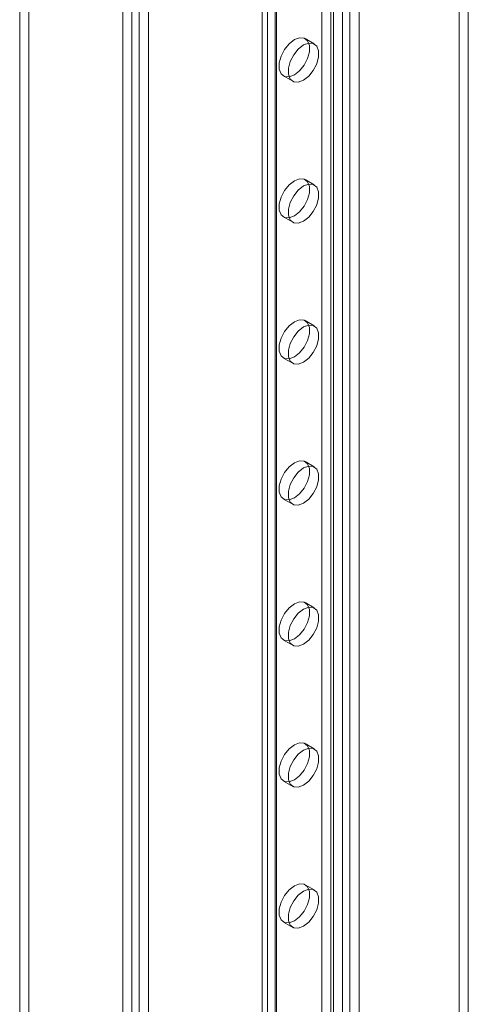
# Model space of a CAD drawing. Units: millimetres. Extents: x 63 to 4289, y 55 to 3025.
# Drawn here: x 3263 to 3315, y 1260 to 1374 of the extents above; entities that cross this region are included whole.
import ezdxf

# ---------------------------------------------------------------- set-up
doc = ezdxf.new("R2010")
doc.units = ezdxf.units.MM
doc.header["$LTSCALE"] = 2

msp = doc.modelspace()

# ---------------------------------------------------------------- linework, layer by layer
at = {"color": 7, "linetype": 'Continuous', "lineweight": 18}
for p, q in [((3264.0526, 1955.0743), (3264.0526, 1145.1813)), ((3262.992, 1954.462), (3262.992, 1144.569)), ((3276.0027, 1138.2827), (3276.0027, 1948.1757)), ((3276.8513, 1947.7435), (3276.8513, 1138.7148)), ((3274.9421, 1137.6703), (3274.9421, 1947.5634)), ((3277.9119, 1947.1312), (3277.9119, 1138.1025)), ((3291.7005, 1184.3561), (3291.7005, 1943.739)), ((3292.7612, 1183.7438), (3292.7612, 1943.1267)), ((3291.0854, 1942.8818), (3291.0854, 1183.4989)), ((3291.7005, 1182.6416), (3291.7005, 1942.0246)), ((3292.5854, 1942.8818), (3292.5854, 1183.4989)), ((3292.7612, 1183.2539), (3292.7612, 1942.6369)), ((3299.3373, 1178.233), (3299.3373, 1937.616)), ((3300.3979, 1178.8453), (3300.3979, 1938.2283)), ((3301.2465, 1178.8453), (3301.2465, 1938.2283)), ((3302.3071, 1178.233), (3302.3071, 1937.616)), ((3297.9938, 1254.1289), (3297.9938, 1881.2323)), ((3299.0544, 1253.5166), (3299.0544, 1880.6199)), ((3313.9037, 1252.292), (3313.9037, 1377.8351)), ((3314.9643, 1251.6797), (3314.9643, 1377.2228)), ((3297.1223, 1371.4267), (3296.0617, 1372.039)), ((3293.5619, 1367.7087), (3294.6225, 1367.0964)), ((3297.1223, 1355.0959), (3296.0617, 1355.7082)), ((3293.5619, 1351.3779), (3294.6225, 1350.7656)), ((3297.1223, 1338.7651), (3296.0617, 1339.3774)), ((3293.5619, 1335.0471), (3294.6225, 1334.4348)), ((3297.1223, 1322.4342), (3296.0617, 1323.0465)), ((3293.5619, 1318.7163), (3294.6225, 1318.104)), ((3297.1223, 1306.1034), (3296.0617, 1306.7157)), ((3293.5619, 1302.3855), (3294.6225, 1301.7732)), ((3297.1223, 1289.7726), (3296.0617, 1290.3849)), ((3293.5619, 1286.0547), (3294.6225, 1285.4424)), ((3297.1223, 1273.4418), (3296.0617, 1274.0541)), ((3293.5619, 1269.7239), (3294.6225, 1269.1115))]:
    msp.add_line(p, q, dxfattribs=at)
at = {"color": 7, "linetype": 'Continuous', "lineweight": 18, "flags": 128}
for points in [[(3294.8118, 1371.9152), (3294.2072, 1371.4431), (3293.6755, 1370.7817), (3293.2809, 1370.0108), (3293.0709, 1369.2233), (3293.0709, 1368.5144), (3293.2809, 1367.9694), (3293.6755, 1367.6541), (3294.2072, 1367.6066), (3294.8118, 1367.8325), (3295.4164, 1368.3047), (3295.9481, 1368.9661), (3296.3427, 1369.737), (3296.5527, 1370.5244), (3296.5527, 1371.2334), (3296.3427, 1371.7783), (3295.9481, 1372.0936), (3295.4164, 1372.1411), (3294.8118, 1371.9152)], [(3295.8724, 1367.2202), (3296.4771, 1367.6924), (3297.0087, 1368.3538), (3297.4034, 1369.1247), (3297.6134, 1369.9121), (3297.6134, 1370.621), (3297.4034, 1371.166), (3297.0087, 1371.4813), (3296.4771, 1371.5288), (3295.8724, 1371.3029), (3295.2678, 1370.8308), (3294.7361, 1370.1694), (3294.3415, 1369.3985), (3294.1315, 1368.611), (3294.1315, 1367.9021), (3294.3415, 1367.3571), (3294.7361, 1367.0418), (3295.2678, 1366.9943), (3295.8724, 1367.2202)], [(3294.8118, 1355.5844), (3294.2072, 1355.1123), (3293.6755, 1354.4508), (3293.2809, 1353.6799), (3293.0709, 1352.8925), (3293.0709, 1352.1836), (3293.2809, 1351.6386), (3293.6755, 1351.3233), (3294.2072, 1351.2758), (3294.8118, 1351.5017), (3295.4164, 1351.9738), (3295.9481, 1352.6353), (3296.3427, 1353.4062), (3296.5527, 1354.1936), (3296.5527, 1354.9025), (3296.3427, 1355.4475), (3295.9481, 1355.7628), (3295.4164, 1355.8103), (3294.8118, 1355.5844)], [(3295.8724, 1350.8894), (3296.4771, 1351.3615), (3297.0087, 1352.023), (3297.4034, 1352.7939), (3297.6134, 1353.5813), (3297.6134, 1354.2902), (3297.4034, 1354.8352), (3297.0087, 1355.1505), (3296.4771, 1355.198), (3295.8724, 1354.9721), (3295.2678, 1354.5), (3294.7361, 1353.8385), (3294.3415, 1353.0676), (3294.1315, 1352.2802), (3294.1315, 1351.5713), (3294.3415, 1351.0263), (3294.7361, 1350.711), (3295.2678, 1350.6635), (3295.8724, 1350.8894)], [(3294.8118, 1339.2536), (3294.2072, 1338.7814), (3293.6755, 1338.12), (3293.2809, 1337.3491), (3293.0709, 1336.5617), (3293.0709, 1335.8528), (3293.2809, 1335.3078), (3293.6755, 1334.9925), (3294.2072, 1334.945), (3294.8118, 1335.1709), (3295.4164, 1335.643), (3295.9481, 1336.3044), (3296.3427, 1337.0753), (3296.5527, 1337.8628), (3296.5527, 1338.5717), (3296.3427, 1339.1167), (3295.9481, 1339.432), (3295.4164, 1339.4795), (3294.8118, 1339.2536)], [(3295.8724, 1334.5586), (3296.4771, 1335.0307), (3297.0087, 1335.6921), (3297.4034, 1336.463), (3297.6134, 1337.2505), (3297.6134, 1337.9594), (3297.4034, 1338.5044), (3297.0087, 1338.8197), (3296.4771, 1338.8672), (3295.8724, 1338.6413), (3295.2678, 1338.1691), (3294.7361, 1337.5077), (3294.3415, 1336.7368), (3294.1315, 1335.9494), (3294.1315, 1335.2404), (3294.3415, 1334.6955), (3294.7361, 1334.3802), (3295.2678, 1334.3327), (3295.8724, 1334.5586)], [(3294.8118, 1322.9228), (3294.2072, 1322.4506), (3293.6755, 1321.7892), (3293.2809, 1321.0183), (3293.0709, 1320.2309), (3293.0709, 1319.5219), (3293.2809, 1318.977), (3293.6755, 1318.6617), (3294.2072, 1318.6141), (3294.8118, 1318.8401), (3295.4164, 1319.3122), (3295.9481, 1319.9736), (3296.3427, 1320.7445), (3296.5527, 1321.532), (3296.5527, 1322.2409), (3296.3427, 1322.7859), (3295.9481, 1323.1012), (3295.4164, 1323.1487), (3294.8118, 1322.9228)], [(3295.8724, 1318.2278), (3296.4771, 1318.6999), (3297.0087, 1319.3613), (3297.4034, 1320.1322), (3297.6134, 1320.9196), (3297.6134, 1321.6286), (3297.4034, 1322.1736), (3297.0087, 1322.4889), (3296.4771, 1322.5364), (3295.8724, 1322.3105), (3295.2678, 1321.8383), (3294.7361, 1321.1769), (3294.3415, 1320.406), (3294.1315, 1319.6186), (3294.1315, 1318.9096), (3294.3415, 1318.3647), (3294.7361, 1318.0494), (3295.2678, 1318.0018), (3295.8724, 1318.2278)], [(3294.8118, 1306.592), (3294.2072, 1306.1198), (3293.6755, 1305.4584), (3293.2809, 1304.6875), (3293.0709, 1303.9001), (3293.0709, 1303.1911), (3293.2809, 1302.6461), (3293.6755, 1302.3309), (3294.2072, 1302.2833), (3294.8118, 1302.5093), (3295.4164, 1302.9814), (3295.9481, 1303.6428), (3296.3427, 1304.4137), (3296.5527, 1305.2011), (3296.5527, 1305.9101), (3296.3427, 1306.4551), (3295.9481, 1306.7703), (3295.4164, 1306.8179), (3294.8118, 1306.592)], [(3295.8724, 1301.8969), (3296.4771, 1302.3691), (3297.0087, 1303.0305), (3297.4034, 1303.8014), (3297.6134, 1304.5888), (3297.6134, 1305.2978), (3297.4034, 1305.8428), (3297.0087, 1306.158), (3296.4771, 1306.2056), (3295.8724, 1305.9797), (3295.2678, 1305.5075), (3294.7361, 1304.8461), (3294.3415, 1304.0752), (3294.1315, 1303.2878), (3294.1315, 1302.5788), (3294.3415, 1302.0338), (3294.7361, 1301.7186), (3295.2678, 1301.671), (3295.8724, 1301.8969)], [(3294.8118, 1290.2611), (3294.2072, 1289.789), (3293.6755, 1289.1276), (3293.2809, 1288.3567), (3293.0709, 1287.5693), (3293.0709, 1286.8603), (3293.2809, 1286.3153), (3293.6755, 1286.0001), (3294.2072, 1285.9525), (3294.8118, 1286.1784), (3295.4164, 1286.6506), (3295.9481, 1287.312), (3296.3427, 1288.0829), (3296.5527, 1288.8703), (3296.5527, 1289.5793), (3296.3427, 1290.1243), (3295.9481, 1290.4395), (3295.4164, 1290.4871), (3294.8118, 1290.2611)], [(3295.8724, 1285.5661), (3296.4771, 1286.0383), (3297.0087, 1286.6997), (3297.4034, 1287.4706), (3297.6134, 1288.258), (3297.6134, 1288.967), (3297.4034, 1289.5119), (3297.0087, 1289.8272), (3296.4771, 1289.8748), (3295.8724, 1289.6488), (3295.2678, 1289.1767), (3294.7361, 1288.5153), (3294.3415, 1287.7444), (3294.1315, 1286.957), (3294.1315, 1286.248), (3294.3415, 1285.703), (3294.7361, 1285.3877), (3295.2678, 1285.3402), (3295.8724, 1285.5661)], [(3294.8118, 1273.9303), (3294.2072, 1273.4582), (3293.6755, 1272.7968), (3293.2809, 1272.0259), (3293.0709, 1271.2384), (3293.0709, 1270.5295), (3293.2809, 1269.9845), (3293.6755, 1269.6692), (3294.2072, 1269.6217), (3294.8118, 1269.8476), (3295.4164, 1270.3198), (3295.9481, 1270.9812), (3296.3427, 1271.7521), (3296.5527, 1272.5395), (3296.5527, 1273.2485), (3296.3427, 1273.7934), (3295.9481, 1274.1087), (3295.4164, 1274.1563), (3294.8118, 1273.9303)], [(3295.8724, 1269.2353), (3296.4771, 1269.7075), (3297.0087, 1270.3689), (3297.4034, 1271.1398), (3297.6134, 1271.9272), (3297.6134, 1272.6362), (3297.4034, 1273.1811), (3297.0087, 1273.4964), (3296.4771, 1273.5439), (3295.8724, 1273.318), (3295.2678, 1272.8459), (3294.7361, 1272.1845), (3294.3415, 1271.4136), (3294.1315, 1270.6261), (3294.1315, 1269.9172), (3294.3415, 1269.3722), (3294.7361, 1269.0569), (3295.2678, 1269.0094), (3295.8724, 1269.2353)]]:
    msp.add_lwpolyline(points, dxfattribs=at)

doc.saveas('drawing.dxf')
